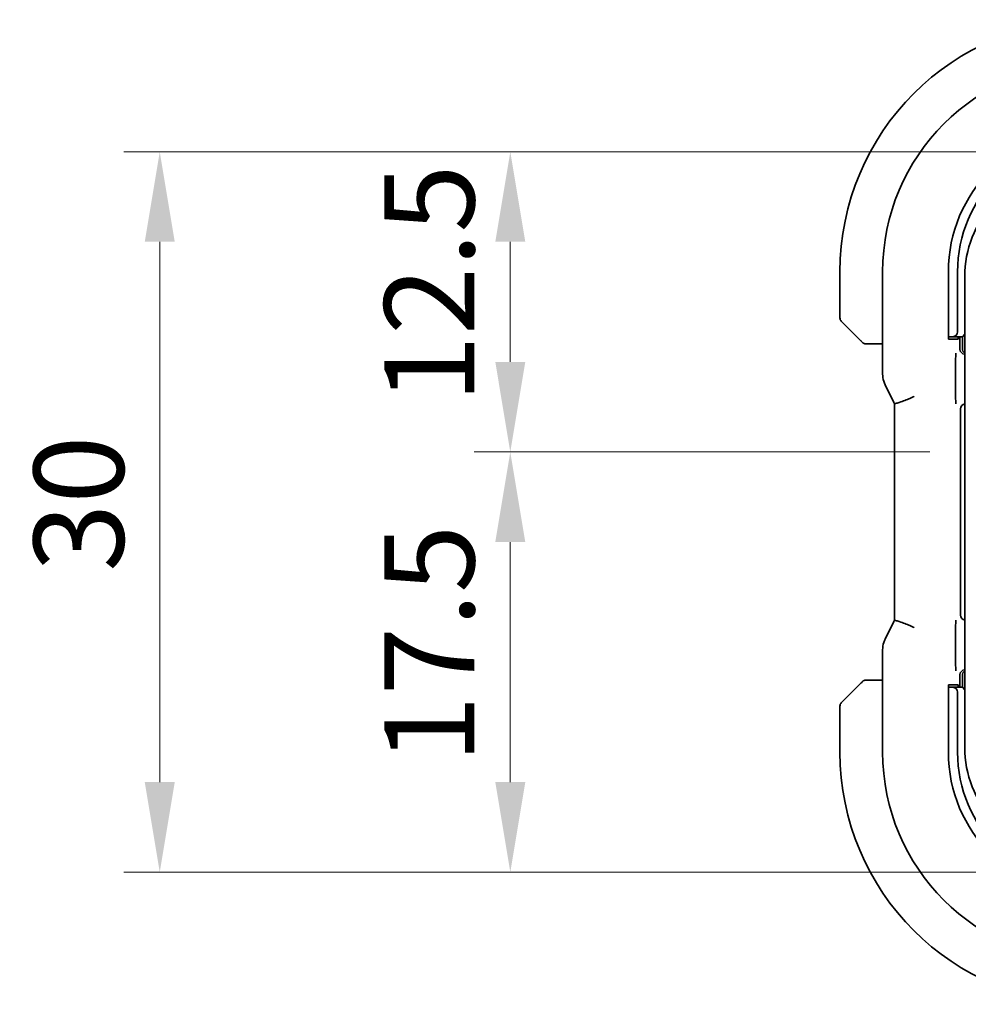
# Model space of a CAD drawing. Units: millimetres. Extents: x 0 to 2972, y 0 to 562.
# Drawn here: x 841 to 880, y 133 to 174 of the extents above; entities that cross this region are included whole.
import ezdxf

# ---------------------------------------------------------------- set-up
doc = ezdxf.new("R2010")
doc.units = ezdxf.units.MM
doc.header["$LTSCALE"] = 1.5
doc.layers.get('Defpoints').update_dxf_attribs({"lineweight": 25})
doc.layers.add('Dimension (ISO)', color=7, linetype='Continuous', lineweight=18)
doc.layers.add('Visible (ISO)', color=7, linetype='Continuous', lineweight=35)
doc.styles.add('Note Text (TK)', font='txt')
doc.dimstyles.new('Default - Method 1b (TK)', dxfattribs={"dimscale": 1.5, "dimtxt": 2.5, "dimasz": 2.5, "dimexe": 1, "dimexo": 1.5, "dimgap": 1, "dimtad": 1, "dimtoh": 1, "dimrnd": 1e-08, "dimdsep": 46, "dimtxsty": 'Note Text (TK)', "dimcen": 0.09, "dimdle": 5, "dimclrd": 100, "dimclre": 100, "dimclrt": 7, "dimadec": 1, "dimazin": 1, "dimtfac": 1, "dimtmove": 0, "dimatfit": 3, "dimfxl": 1, "dimtolj": 1, "dimlwd": -1, "dimlwe": -1, "dimarcsym": 0})

# ---------------------------------------------------------------- blocks, each defined once
blk = doc.blocks.new('*D28')
at = {"layer": 'Defpoints', "color": 0}
for p in [(861.263, 168.726), (885.495, 168.726), (880.995, 156.226)]:
    blk.add_point(p, dxfattribs=at)
at = {"layer": 'Dimension (ISO)', "color": 100}
for p, q in [((883.245, 168.726), (859.763, 168.726)), ((861.263, 159.976), (861.263, 164.976)), ((878.745, 156.226), (859.763, 156.226))]:
    blk.add_line(p, q, dxfattribs=at)
for points in [[(860.638, 164.976), (861.888, 164.976), (861.263, 168.726)], [(860.638, 159.976), (861.888, 159.976), (861.263, 156.226)]]:
    blk.add_solid(points, dxfattribs=at)
at = {"layer": 'Dimension (ISO)', "color": 7, "insert": (857.888, 158.257), "char_height": 3.75, "attachment_point": 4, "rotation": 90, "style": 'Note Text (TK)'}
blk.add_mtext('\\A1;12.5', dxfattribs=at)
blk = doc.blocks.new('*D29')
at = {"layer": 'Defpoints', "color": 0}
for p in [(880.995, 156.226), (861.263, 138.726), (885.495, 138.726)]:
    blk.add_point(p, dxfattribs=at)
at = {"layer": 'Dimension (ISO)', "color": 100}
for p, q in [((878.745, 156.226), (859.763, 156.226)), ((861.263, 152.476), (861.263, 142.476)), ((883.245, 138.726), (859.763, 138.726))]:
    blk.add_line(p, q, dxfattribs=at)
for points in [[(860.638, 152.476), (861.888, 152.476), (861.263, 156.226)], [(860.638, 142.476), (861.888, 142.476), (861.263, 138.726)]]:
    blk.add_solid(points, dxfattribs=at)
at = {"layer": 'Dimension (ISO)', "color": 7, "insert": (857.888, 143.257), "char_height": 3.75, "attachment_point": 4, "rotation": 90, "style": 'Note Text (TK)'}
blk.add_mtext('\\A1;17.5', dxfattribs=at)
blk = doc.blocks.new('*D30')
at = {"layer": 'Defpoints', "color": 0}
for p in [(885.495, 168.726), (846.66, 138.726), (885.495, 138.726)]:
    blk.add_point(p, dxfattribs=at)
at = {"layer": 'Dimension (ISO)', "color": 100}
for p, q in [((883.245, 168.726), (845.16, 168.726)), ((846.66, 164.976), (846.66, 142.476)), ((883.245, 138.726), (845.16, 138.726))]:
    blk.add_line(p, q, dxfattribs=at)
for points in [[(846.035, 164.976), (847.285, 164.976), (846.66, 168.726)], [(846.035, 142.476), (847.285, 142.476), (846.66, 138.726)]]:
    blk.add_solid(points, dxfattribs=at)
at = {"layer": 'Dimension (ISO)', "color": 7, "insert": (843.285, 151.233), "char_height": 3.75, "attachment_point": 4, "rotation": 90, "style": 'Note Text (TK)'}
blk.add_mtext('\\A1;30', dxfattribs=at)

msp = doc.modelspace()

# ---------------------------------------------------------------- linework, layer by layer
at = {"layer": 'Visible (ISO)'}
for p, q in [((874.9951, 163.7256), (874.9951, 161.8084)), ((876.7736, 159.4683), (876.7736, 163.7256)), ((879.5126, 160.9256), (879.5126, 163.7256)), ((879.8951, 161.2256), (879.8951, 163.7256)), ((880.1951, 163.5256), (880.1951, 143.9256)), ((875.7474, 160.9733), (875.0537, 161.667)), ((876.2495, 160.7256), (876.7736, 160.7256)), ((879.5126, 161.0256), (879.5863, 161.0256)), ((879.9182, 160.9256), (879.5126, 160.9256)), ((879.5863, 161.0256), (879.702, 161.0256)), ((879.702, 161.0256), (880.0951, 161.0256)), ((879.9182, 161.0256), (879.9182, 160.9256)), ((879.9951, 160.502), (879.9951, 161.0256)), ((880.1951, 161.1256), (880.0951, 161.0256)), ((880.0951, 161.0256), (880.0951, 160.5256)), ((879.8133, 158.5605), (879.8133, 159.9955)), ((880.1951, 160.3025), (880.1946, 160.3025)), ((876.8791, 159.0211), (877.2482, 158.2829)), ((877.2736, 149.2155), (877.2736, 158.2356)), ((880.0231, 149.4251), (880.0231, 158.026)), ((877.2482, 149.1682), (876.8791, 148.43)), ((879.8133, 147.4556), (879.8133, 148.8906)), ((876.7736, 143.7256), (876.7736, 147.9828)), ((879.9951, 146.4256), (879.9951, 146.9491)), ((880.0951, 146.9256), (880.0951, 146.4256)), ((880.1946, 147.1486), (880.1951, 147.1486)), ((875.0537, 145.7841), (875.7474, 146.4778)), ((876.7736, 146.7256), (876.2495, 146.7256)), ((879.5126, 143.7256), (879.5126, 146.5256)), ((879.5126, 146.5256), (879.9182, 146.5256)), ((879.5863, 146.4256), (879.5126, 146.4256)), ((879.702, 146.4256), (879.5863, 146.4256)), ((880.0951, 146.4256), (879.702, 146.4256)), ((879.9182, 146.5256), (879.9182, 146.4256)), ((880.0951, 146.4256), (880.1951, 146.3256)), ((879.8951, 143.7256), (879.8951, 146.2256)), ((874.9951, 145.6427), (874.9951, 143.7256))]:
    msp.add_line(p, q, dxfattribs=at)
for centre, radius, start, end in [((885.4951, 163.7256), 10.5, 90, 180), ((885.4951, 163.7256), 8.7216, 90, 180), ((885.4951, 163.7256), 5.9825, 90, 180), ((885.4951, 163.7256), 5.6, 90, 180), ((884.6951, 163.5256), 4.5, 137.29356, 180), ((875.1951, 161.8084), 0.2, 180, 225), ((876.078, 160.9256), 0.2, 225, 247.42191), ((876.078, 160.9256), 0.2, 247.5, 270), ((880.2951, 160.5256), 0.2, 180, 240), ((880.2951, 146.9256), 0.2, 120, 180), ((876.078, 146.5256), 0.2, 112.5, 135), ((876.078, 146.5256), 0.2, 90, 112.5), ((875.1951, 145.6427), 0.2, 135, 180), ((884.6951, 143.9256), 4.5, 180, 222.70644), ((885.4951, 143.7256), 10.5, 180, 270), ((885.4951, 143.7256), 8.7216, 180, 270), ((885.4951, 143.7256), 5.9825, 180, 270), ((885.4951, 143.7256), 5.6, 180, 270)]:
    msp.add_arc(centre, radius, start, end, dxfattribs=at)
for centre, major_axis, ratio, start_param, end_param in [((879.702, 161.2256), (0, -0.2), 0.9656888, 0, 1.5707963), ((880.1956, 160.503), (-0.1421, -0.1421), 0.9951458, 5.5002201, 7.0661505), ((880.2236, 158.0251), (-0.1421, 0.1421), 0.9951458, 5.6377842, 7.0661505), ((880.2236, 149.426), (-0.1421, -0.1421), 0.9951458, 5.5002201, 6.9285865), ((880.1956, 146.9481), (-0.1421, 0.1421), 0.9951458, 5.5002201, 7.0661505), ((879.702, 146.2256), (0, 0.2), 0.9656888, 4.712389, 6.2831853)]:
    msp.add_ellipse(centre, major_axis=major_axis, ratio=ratio, start_param=start_param, end_param=end_param, dxfattribs=at)
for points, knots in [([(875.7474, 160.9733), (875.753, 160.9676), (875.7587, 160.962), (875.7647, 160.956), (875.7706, 160.95), (875.7769, 160.9438), (875.7834, 160.9372), (875.79, 160.9307), (875.7968, 160.9238), (875.8038, 160.9169), (875.8108, 160.9099), (875.8179, 160.9027), (875.825, 160.8957), (875.832, 160.8886), (875.839, 160.8817), (875.8457, 160.8749), (875.8525, 160.8682), (875.859, 160.8617), (875.8652, 160.8555), (875.8714, 160.8493), (875.8773, 160.8434), (875.883, 160.8377)], [0, 0, 0, 0, 0.071275, 0.071275, 0.071275, 0.14246065, 0.14246065, 0.14246065, 0.21364074, 0.21364074, 0.21364074, 0.28489899, 0.28489899, 0.28489899, 0.35632005, 0.35632005, 0.35632005, 0.42799051, 0.42799051, 0.42799051, 0.5, 0.5, 0.5, 0.5]), ([(875.883, 160.8377), (875.8886, 160.8321), (875.894, 160.8267), (875.899, 160.8217), (875.904, 160.8167), (875.9086, 160.8121), (875.9127, 160.808), (875.9168, 160.8039), (875.9203, 160.8003), (875.9233, 160.7974), (875.9263, 160.7944), (875.9287, 160.792), (875.9305, 160.7902), (875.9322, 160.7885), (875.9334, 160.7873), (875.9343, 160.7864), (875.9354, 160.7853), (875.936, 160.7847), (875.9363, 160.7844), (875.9366, 160.7841), (875.9366, 160.7841), (875.9365, 160.7841)], [0.5, 0.5, 0.5, 0.5, 0.57172447, 0.57172447, 0.57172447, 0.6426242, 0.6426242, 0.6426242, 0.71336021, 0.71336021, 0.71336021, 0.78457822, 0.78457822, 0.78457822, 0.85049403, 0.85049403, 0.85049403, 0.92879556, 0.92879556, 0.92879556, 1, 1, 1, 1]), ([(876.078, 160.7256), (876.078, 160.7256), (876.078, 160.7256), (876.0782, 160.7256), (876.0784, 160.7256), (876.0789, 160.7256), (876.0797, 160.7256), (876.0805, 160.7256), (876.0816, 160.7256), (876.0832, 160.7256), (876.0848, 160.7256), (876.0868, 160.7256), (876.0892, 160.7256), (876.0916, 160.7256), (876.0945, 160.7256), (876.0978, 160.7256), (876.1012, 160.7256), (876.1049, 160.7256), (876.1091, 160.7256), (876.1133, 160.7256), (876.1179, 160.7256), (876.1228, 160.7256)], [0, 0, 0, 0, 0.07187067, 0.07187067, 0.07187067, 0.14250295, 0.14250295, 0.14250295, 0.21256871, 0.21256871, 0.21256871, 0.28268769, 0.28268769, 0.28268769, 0.35348445, 0.35348445, 0.35348445, 0.42564648, 0.42564648, 0.42564648, 0.5, 0.5, 0.5, 0.5]), ([(876.1228, 160.7256), (876.1286, 160.7256), (876.135, 160.7256), (876.1417, 160.7256), (876.1483, 160.7256), (876.1554, 160.7256), (876.1626, 160.7256), (876.1698, 160.7256), (876.1772, 160.7256), (876.1846, 160.7256), (876.1919, 160.7256), (876.1993, 160.7256), (876.2067, 160.7256), (876.2083, 160.7256), (876.2099, 160.7256), (876.2115, 160.7256), (876.2173, 160.7256), (876.223, 160.7256), (876.2286, 160.7256), (876.2358, 160.7256), (876.2427, 160.7256), (876.2495, 160.7256)], [0.5, 0.5, 0.5, 0.5, 0.58502424, 0.58502424, 0.58502424, 0.66947181, 0.66947181, 0.66947181, 0.75324782, 0.75324782, 0.75324782, 0.83626522, 0.83626522, 0.83626522, 0.85443497, 0.85443497, 0.85443497, 0.91835525, 0.91835525, 0.91835525, 1, 1, 1, 1]), ([(879.8133, 159.9956), (879.8133, 160.018), (879.8135, 160.0404), (879.8147, 160.1122), (879.8163, 160.1561), (879.8202, 160.2441), (879.8233, 160.2903), (879.8263, 160.3325), (879.8263, 160.3328), (879.8263, 160.3332)], [0, 0, 0, 0, 0.006721554, 0.006721554, 0.022078294, 0.022078294, 0.047583876, 0.047583876, 0.047796095, 0.047796095, 0.047796095, 0.047796095]), ([(876.8791, 159.0212), (876.8316, 159.1163), (876.7991, 159.2204), (876.7771, 159.3729), (876.7736, 159.4206), (876.7736, 159.4683)], [0, 0, 0, 0, 0.03190994, 0.03190994, 0.046206551, 0.046206551, 0.046206551, 0.046206551]), ([(878.0736, 158.5425), (878.0732, 158.5422), (878.0729, 158.542), (878.04, 158.5204), (878.0027, 158.4999), (877.8982, 158.4493), (877.8284, 158.4208), (877.675, 158.3619), (877.5982, 158.3344), (877.434, 158.2785), (877.381, 158.265), (877.3244, 158.25), (877.3038, 158.2446), (877.2792, 158.2377), (877.2735, 158.2357), (877.2736, 158.2356)], [-0.093919926, -0.093919926, -0.093919926, -0.093919926, -0.093838186, -0.093838186, -0.085681841, -0.085681841, -0.073203308, -0.073203308, -0.059022876, -0.059022876, -0.038553241, -0.038553241, -0.019398947, -0.019398947, -0.002708886, -0.002708886, -0.002708886, -0.002708886]), ([(879.8263, 158.2228), (879.8263, 158.2232), (879.8263, 158.2235), (879.8233, 158.2657), (879.8202, 158.3119), (879.8163, 158.3999), (879.8147, 158.4438), (879.8135, 158.5156), (879.8133, 158.538), (879.8133, 158.5604)], [-0.000147978, -0.000147978, -0.000147978, -0.000147978, 0, 0, 0.017784828, 0.017784828, 0.02849081, 0.02849081, 0.033176338, 0.033176338, 0.033176338, 0.033176338]), ([(877.2736, 149.2155), (877.2735, 149.2154), (877.2792, 149.2134), (877.3038, 149.2065), (877.3244, 149.2011), (877.381, 149.1861), (877.434, 149.1726), (877.5982, 149.1167), (877.675, 149.0892), (877.8285, 149.0303), (877.8983, 149.0018), (878.0027, 148.9512), (878.04, 148.9307), (878.0729, 148.9091), (878.0732, 148.9089), (878.0736, 148.9087)], [-0.13060507, -0.13060507, -0.13060507, -0.13060507, -0.10668496, -0.10668496, -0.07923339, -0.07923339, -0.0498965, -0.0498965, -0.02957275, -0.02957275, -0.01168775, -0.01168775, 0, 0, 0.00011715, 0.00011715, 0.00011715, 0.00011715]), ([(879.8133, 148.8908), (879.8133, 148.9132), (879.8135, 148.9355), (879.8147, 149.0073), (879.8163, 149.0512), (879.8202, 149.1392), (879.8233, 149.1854), (879.8263, 149.2276), (879.8263, 149.2279), (879.8263, 149.2283)], [0, 0, 0, 0, 0.00672174, 0.00672174, 0.022080269, 0.022080269, 0.047593922, 0.047593922, 0.047806207, 0.047806207, 0.047806207, 0.047806207]), ([(876.7736, 147.9828), (876.7736, 148.0892), (876.7911, 148.1968), (876.8396, 148.343), (876.8578, 148.3873), (876.8791, 148.43)], [0, 0, 0, 0, 0.03190994, 0.03190994, 0.046206551, 0.046206551, 0.046206551, 0.046206551]), ([(879.8263, 147.1179), (879.8263, 147.1183), (879.8263, 147.1186), (879.8233, 147.1608), (879.8202, 147.207), (879.8163, 147.295), (879.8147, 147.339), (879.8135, 147.4107), (879.8133, 147.4331), (879.8133, 147.4555)], [-0.000147977, -0.000147977, -0.000147977, -0.000147977, 0, 0, 0.01778473, 0.01778473, 0.028492802, 0.028492802, 0.033179661, 0.033179661, 0.033179661, 0.033179661]), ([(875.8835, 146.6139), (875.8755, 146.6059), (875.8668, 146.5972), (875.8575, 146.5879), (875.8484, 146.5789), (875.8387, 146.5692), (875.8286, 146.559), (875.819, 146.5495), (875.8094, 146.5398), (875.8001, 146.5305), (875.7906, 146.521), (875.7813, 146.5118), (875.7725, 146.5029), (875.7637, 146.4941), (875.7553, 146.4857), (875.7474, 146.4778)], [0.5, 0.5, 0.5, 0.5, 0.60524772, 0.60524772, 0.60524772, 0.707891, 0.707891, 0.707891, 0.80414857, 0.80414857, 0.80414857, 0.90207429, 0.90207429, 0.90207429, 1, 1, 1, 1]), ([(875.9365, 146.667), (875.9365, 146.6669), (875.9364, 146.6669), (875.9336, 146.664), (875.9307, 146.6612), (875.9251, 146.6556), (875.9168, 146.6472), (875.9079, 146.6384), (875.896, 146.6264), (875.8835, 146.6139)], [0, 0, 0, 0, 0.16464555, 0.16464555, 0.16464555, 0.3268563, 0.3268563, 0.3268563, 0.5, 0.5, 0.5, 0.5]), ([(876.1232, 146.7256), (876.1117, 146.7256), (876.1018, 146.7256), (876.0946, 146.7256), (876.0875, 146.7256), (876.0829, 146.7256), (876.0805, 146.7256), (876.0802, 146.7256), (876.0799, 146.7256), (876.0797, 146.7256), (876.0781, 146.7256), (876.078, 146.7256), (876.078, 146.7256)], [0.5, 0.5, 0.5, 0.5, 0.6699894, 0.6699894, 0.6699894, 0.83656608, 0.83656608, 0.83656608, 0.85622576, 0.85622576, 0.85622576, 1, 1, 1, 1]), ([(876.2495, 146.7256), (876.2415, 146.7256), (876.2333, 146.7256), (876.2246, 146.7256), (876.2161, 146.7256), (876.2072, 146.7256), (876.1981, 146.7256), (876.1891, 146.7256), (876.1799, 146.7256), (876.1711, 146.7256), (876.1622, 146.7256), (876.1536, 146.7256), (876.1457, 146.7256), (876.1375, 146.7256), (876.1299, 146.7256), (876.1232, 146.7256)], [0, 0, 0, 0, 0.10026775, 0.10026775, 0.10026775, 0.19847065, 0.19847065, 0.19847065, 0.29651622, 0.29651622, 0.29651622, 0.39628078, 0.39628078, 0.39628078, 0.5, 0.5, 0.5, 0.5])]:
    msp.add_open_spline(points, degree=3, knots=knots, dxfattribs=at)
for points in [[(877.2736, 158.2356), (877.2647, 158.2512), (877.2562, 158.2669), (877.2483, 158.2829)], [(877.2483, 149.1682), (877.2562, 149.1842), (877.2647, 149.2), (877.2736, 149.2155)]]:
    msp.add_open_spline(points, degree=3, dxfattribs=at)

# ---------------------------------------------------------------- dimensions: what is measured, and where the dimension line sits
at = {"layer": 'Dimension (ISO)', "color": 100}
for base, p1, p2, override, picture, middle in [((846.6599, 138.7256), (885.4951, 168.7256), (885.4951, 138.7256), {"dimtoh": 0, "dimdec": 2, "dimtp": 0, "dimtm": 0, "dimtdec": 2, "dimtofl": 0, "dimatfit": 1}, '*D30', (846.6599, 153.7256)), ((861.2632, 168.7256), (880.9951, 156.2256), (885.4951, 168.7256), {"dimtoh": 0, "dimdec": 2, "dimtp": 0, "dimtm": 0, "dimtdec": 2, "dimtofl": 1, "dimatfit": 1}, '*D28', (861.2632, 162.4756)), ((861.2632, 138.7256), (880.9951, 156.2256), (885.4951, 138.7256), {"dimtoh": 0, "dimdec": 2, "dimtp": 0, "dimtm": 0, "dimtdec": 2, "dimtofl": 0, "dimatfit": 1}, '*D29', (861.2632, 147.4756))]:
    dim = msp.add_linear_dim(base=base, p1=p1, p2=p2, angle=90, dimstyle='Default - Method 1b (TK)', override=override, dxfattribs=at)
    dim.commit()
    dim.dimension.update_dxf_attribs({"geometry": picture, "text_midpoint": middle, "dimtype": 160})

doc.saveas('drawing.dxf')
